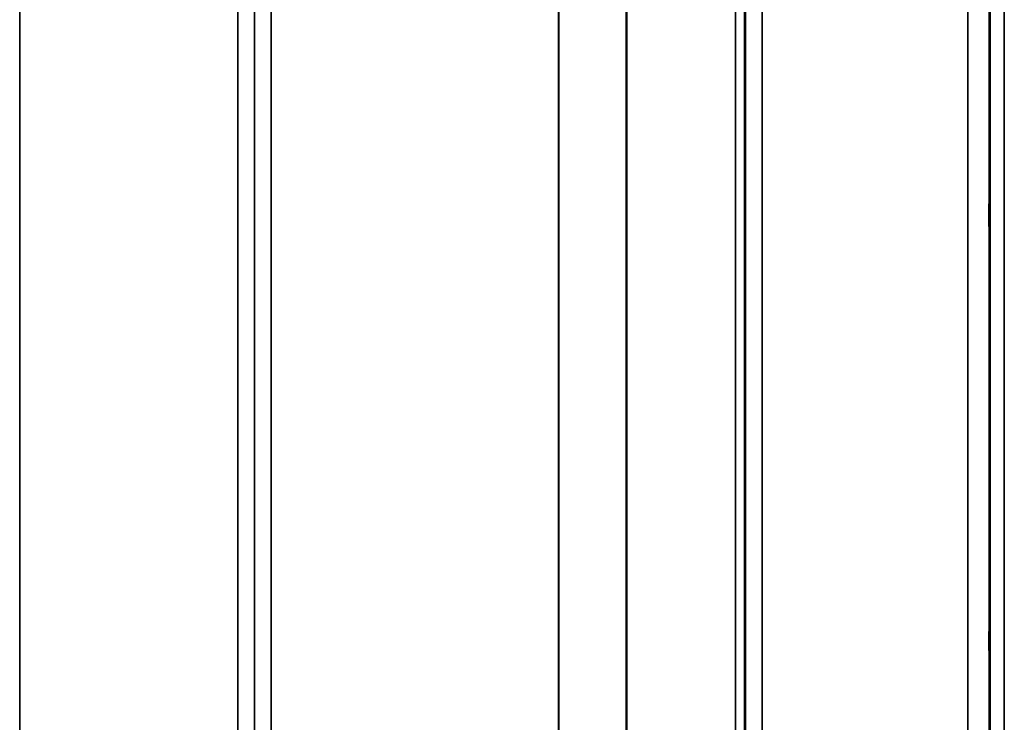
# Model space of a CAD drawing. Units: millimetres. Extents: x 0 to 11880, y 0 to 8400.
# Drawn here: x 4577 to 4784, y 5326 to 5473 of the extents above; entities that cross this region are included whole.
import ezdxf

# ---------------------------------------------------------------- set-up
doc = ezdxf.new("R2010")
doc.units = ezdxf.units.MM
doc.header["$LTSCALE"] = 40
doc.layers.add('Visible (ISO)', color=7, linetype='Continuous', lineweight=50)
doc.layers.add('Visible Narrow (ISO)', color=7, linetype='Continuous', lineweight=35)

# ---------------------------------------------------------------- blocks, each defined once
blk = doc.blocks.new('28')
at = {"layer": 'Visible (ISO)'}
for points in [[(4781.12, 5427.48), (4781.12, 5427.85), (4781.11, 5428.33), (4781.11, 5429.38), (4781.1, 5429.95), (4781.09, 5431.01), (4781.09, 5431.58), (4781.09, 5432.62), (4781.09, 5433.1), (4781.09, 5433.85), (4781.09, 5434.17), (4781.09, 5434.61), (4781.09, 5434.71), (4781.1, 5434.72), (4781.11, 5434.61), (4781.11, 5434.19), (4781.12, 5433.86), (4781.13, 5433.11), (4781.13, 5432.63), (4781.14, 5431.58), (4781.15, 5431.01), (4781.15, 5429.94), (4781.16, 5429.37), (4781.16, 5428.32), (4781.16, 5427.84), (4781.16, 5427.08), (4781.16, 5426.75), (4781.16, 5426.32), (4781.15, 5426.21), (4781.15, 5426.22), (4781.14, 5426.33), (4781.13, 5426.77), (4781.13, 5427.1), (4781.12, 5427.48)], [(4781.12, 5338.13), (4781.12, 5338.57), (4781.11, 5339.09), (4781.11, 5340.2), (4781.1, 5340.78), (4781.09, 5341.82), (4781.09, 5342.36), (4781.09, 5343.31), (4781.09, 5343.73), (4781.09, 5344.34), (4781.09, 5344.57), (4781.09, 5344.82), (4781.09, 5344.83), (4781.1, 5344.65), (4781.11, 5344.44), (4781.11, 5343.84), (4781.12, 5343.44), (4781.13, 5342.57), (4781.13, 5342.04), (4781.14, 5340.93), (4781.15, 5340.35), (4781.15, 5339.3), (4781.16, 5338.75), (4781.16, 5337.79), (4781.16, 5337.38), (4781.16, 5336.76), (4781.16, 5336.52), (4781.16, 5336.28), (4781.15, 5336.27), (4781.15, 5336.46), (4781.14, 5336.67), (4781.13, 5337.28), (4781.13, 5337.69), (4781.12, 5338.13)]]:
    blk.add_open_spline(points, degree=3, knots=[0, 0, 0, 0, 0.159533, 0.159533, 0.319067, 0.319067, 0.478594, 0.478594, 0.63812, 0.63812, 0.797647, 0.797647, 0.957174, 0.957174, 1.116707, 1.116707, 1.276241, 1.276241, 1.436902, 1.436902, 1.597564, 1.597564, 1.758222, 1.758222, 1.918881, 1.918881, 2.079539, 2.079539, 2.240197, 2.240197, 2.400859, 2.400859, 2.56152, 2.56152, 2.56152, 2.56152], dxfattribs=at)
at = {"layer": 'Visible Narrow (ISO)'}
for p, q in [((4577.08, 6382.99), (4577.08, 5208)), ((4622.97, 5208.01), (4622.97, 6382.55)), ((4733.33, 6382.13), (4733.33, 5208.02)), ((4626.47, 6380.71), (4626.47, 5211.48)), ((4626.5, 5214.55), (4626.5, 6378.74)), ((4729.81, 6378.72), (4729.81, 5214.55)), ((4729.83, 5211.49), (4729.83, 6380.27)), ((4727.72, 5217.02), (4727.72, 6377.52)), ((4729.61, 6378.17), (4729.61, 5215.69)), ((4704.72, 5217.63), (4704.72, 6359.22)), ((4704.86, 6359.47), (4704.86, 5217.62)), ((4630, 6344.19), (4630, 5219.5)), ((4690.42, 5219.5), (4690.42, 6344.19)), ((4690.55, 6344.19), (4690.55, 5219.49)), ((4781.25, 5193.31), (4781.25, 6277.36)), ((4784.25, 6278.5), (4784.25, 5190.35)), ((4781.05, 6269.64), (4781.05, 5215.53)), ((4776.55, 5219.96), (4776.55, 6267.93))]:
    blk.add_line(p, q, dxfattribs=at)

msp = doc.modelspace()

# ---------------------------------------------------------------- block references
msp.add_blockref('28', (0, 0))

doc.saveas('drawing.dxf')
